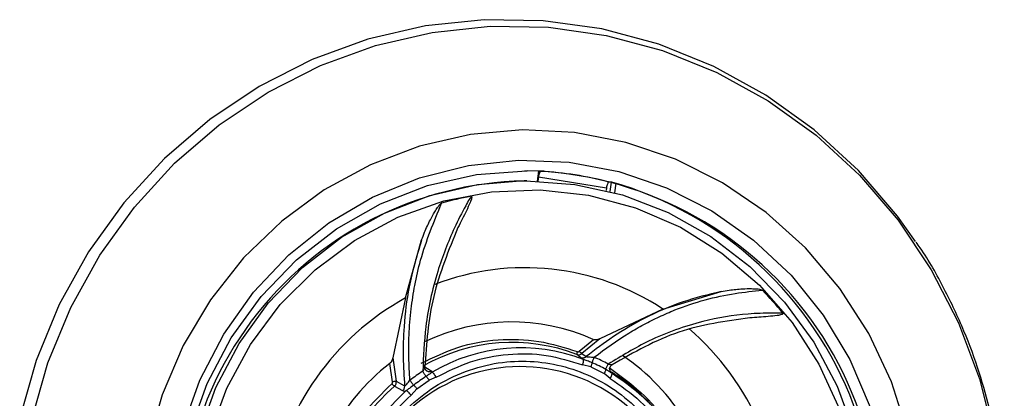
# Model space of a CAD drawing. Units: inches. Extents: x 0 to 84, y -21 to 124.
# Drawn here: x 47 to 49, y 17 to 18 of the extents above; entities that cross this region are included whole.
import ezdxf

# ---------------------------------------------------------------- set-up
doc = ezdxf.new("R2010")
doc.units = ezdxf.units.IN
doc.header["$MEASUREMENT"] = 0
doc.layers.add('BDIM_CYAN', color=4, linetype='Continuous')

# ---------------------------------------------------------------- blocks, each defined once
blk = doc.blocks.new('2024 RELAY')
at = {"layer": 'BDIM_CYAN'}
for p, q in [((47.613, 17.2717), (47.5757, 17.2727)), ((47.6025, 17.2722), (47.5996, 17.2528)), ((47.6025, 17.26), (47.6014, 17.2527)), ((47.7344, 17.239), (47.6025, 17.26)), ((47.6072, 17.2717), (47.613, 17.2717)), ((47.5799, 17.2531), (47.5747, 17.2531)), ((47.7344, 17.239), (47.7337, 17.2344)), ((47.745, 17.2507), (47.7391, 17.2507)), ((47.7416, 17.2324), (47.7443, 17.2507)), ((47.7506, 17.23), (47.7533, 17.2485)), ((47.3444, 17.0256), (47.3755, 17.1385)), ((47.3444, 17.0256), (47.3196, 16.9092)), ((47.8441, 17.004), (47.9573, 17.038)), ((47.8441, 17.004), (47.7218, 16.9462)), ((47.6818, 16.922), (47.7091, 16.9449)), ((47.7218, 16.9462), (47.687, 16.9175)), ((47.6773, 16.9158), (47.6793, 16.9141)), ((47.6793, 16.9141), (47.6848, 16.9097)), ((47.687, 16.9175), (47.6949, 16.9115)), ((47.3191, 16.8626), (47.3136, 16.8984)), ((47.3196, 16.9092), (47.3262, 16.8637)), ((47.3787, 16.8934), (47.3954, 16.883)), ((47.7044, 16.8915), (47.6881, 16.8955)), ((47.7044, 16.8915), (47.7302, 16.8788)), ((47.3954, 16.883), (47.396, 16.8814)), ((47.7419, 16.8692), (47.7302, 16.8788)), ((47.7457, 16.8794), (47.7452, 16.8791)), ((47.3227, 16.8542), (47.3386, 16.8454)), ((47.3262, 16.8637), (47.3424, 16.8547)), ((47.3663, 16.8491), (47.3899, 16.8658)), ((47.4037, 16.8714), (47.3899, 16.8658)), ((47.3663, 16.8491), (47.3549, 16.8365))]:
    blk.add_line(p, q, dxfattribs=at)
at = {"layer": 'BDIM_CYAN', "flags": 128}
for points in [[(48.3351, 17.1351), (48.2999, 17.1845), (48.2239, 17.2732), (48.1383, 17.352), (48.0443, 17.4197), (47.9432, 17.4755), (47.8364, 17.5186), (47.7254, 17.5484), (47.6117, 17.5643), (47.4971, 17.5663), (47.383, 17.5543), (47.2711, 17.5284), (47.1629, 17.4891), (47.0601, 17.4368), (46.9639, 17.3723), (46.8758, 17.2965), (46.797, 17.2105), (46.7285, 17.1155), (46.6715, 17.0128), (46.6266, 16.9039), (46.5945, 16.7902)], [(46.6178, 16.7874), (46.6494, 16.8996), (46.6937, 17.0071), (46.75, 17.1085), (46.8176, 17.2023), (46.8954, 17.2872), (46.9824, 17.362), (47.0773, 17.4257), (47.1789, 17.4773), (47.2856, 17.5161), (47.3961, 17.5417), (47.5087, 17.5535), (47.6219, 17.5516), (47.7341, 17.5358), (47.8437, 17.5065), (47.9491, 17.4639), (48.049, 17.4088), (48.1418, 17.3419), (48.2263, 17.2641), (48.3013, 17.1766), (48.3657, 17.0805), (48.4187, 16.9772), (48.4595, 16.8682), (48.4875, 16.755)], [(48.3202, 16.7629), (48.2884, 16.8624), (48.2441, 16.9566), (48.1881, 17.0439), (48.1213, 17.1227), (48.0449, 17.1916), (47.9602, 17.2494), (47.8689, 17.295), (47.7725, 17.3277), (47.6727, 17.3468), (47.5714, 17.352), (47.4703, 17.3432), (47.3713, 17.3205), (47.276, 17.2845), (47.1863, 17.2356), (47.1036, 17.1749), (47.0296, 17.1033), (46.9654, 17.0221), (46.9123, 16.9329), (46.8712, 16.8371), (46.8428, 16.7366)], [(46.9106, 16.771), (46.9445, 16.866), (46.991, 16.9551), (47.0489, 17.0368), (47.1173, 17.1093), (47.1949, 17.1713), (47.28, 17.2215), (47.3711, 17.259), (47.4663, 17.2831), (47.5639, 17.2933), (47.6618, 17.2893), (47.7583, 17.2713), (47.8515, 17.2396), (47.9394, 17.1948), (48.0205, 17.1379), (48.0931, 17.0698), (48.1558, 16.992), (48.2074, 16.9059), (48.2469, 16.8133)], [(47.5805, 15.8633), (47.4848, 15.8703), (47.3896, 15.8914), (47.2982, 15.9264), (47.2126, 15.9744), (47.1346, 16.0345), (47.0655, 16.1054), (47.007, 16.1858), (46.9602, 16.2739), (46.9259, 16.3681), (46.905, 16.4663), (46.8979, 16.5666), (46.9046, 16.6669), (46.9251, 16.7652), (46.959, 16.8594), (47.0055, 16.9478), (47.0637, 17.0284), (47.1324, 17.0997), (47.2103, 17.1601), (47.2956, 17.2085), (47.3868, 17.2438), (47.482, 17.2654), (47.5791, 17.2727), (47.5806, 17.2727)], [(47.3943, 15.9103), (47.3055, 15.9443), (47.2223, 15.991), (47.1464, 16.0494), (47.0793, 16.1183), (47.0224, 16.1965), (46.9769, 16.2822), (46.9436, 16.3737), (46.9233, 16.4691), (46.9163, 16.5666), (46.9229, 16.6641), (46.9428, 16.7597), (46.9757, 16.8513), (47.0209, 16.9372), (47.0775, 17.0156), (47.1443, 17.0848), (47.22, 17.1435), (47.303, 17.1906), (47.3916, 17.2249), (47.4841, 17.2459), (47.5672, 17.2529)], [(46.9635, 16.7588), (46.997, 16.85), (47.043, 16.9352), (47.1006, 17.0126), (47.1684, 17.0805), (47.2452, 17.1375), (47.3291, 17.1823), (47.4184, 17.2141), (47.5113, 17.232), (47.6057, 17.2358), (47.6997, 17.2254), (47.7912, 17.201), (47.8782, 17.1631), (47.959, 17.1125), (48.0318, 17.0503), (48.0951, 16.9778), (48.1474, 16.8966), (48.1877, 16.8084)], [(47.5672, 17.2529), (47.5785, 17.2531), (47.673, 17.2463), (47.7655, 17.2257), (47.8543, 17.1917), (47.9375, 17.1451), (48.0134, 17.0867), (48.0805, 17.0177), (48.1374, 16.9396), (48.1829, 16.8539), (48.2162, 16.7624)]]:
    blk.add_lwpolyline(points, dxfattribs=at)
at = {"layer": 'BDIM_CYAN'}
for centre, radius, start, end in [((47.5647, 16.5722), 0.7007, 343.3018, 88.7014), ((47.5697, 16.6099), 0.6629, 75.194, 86.7597), ((47.5894, 16.5728), 0.6804, 91.236, 195.1771), ((47.5498, 16.5674), 0.7106, 327.2333, 74.0586), ((47.5842, 16.6061), 0.6272, 100.36, 105.7164), ((47.5763, 16.5974), 0.4869, 56.62, 111.0788), ((47.5921, 16.5735), 0.5155, 118.7222, 171.0854), ((47.5669, 16.5808), 0.6579, 39.1405, 44.3288), ((47.5502, 16.592), 0.3869, 65.7628, 115.9077), ((47.5528, 16.5696), 0.5235, 357.4652, 49.2731), ((47.5515, 16.5895), 0.3496, 68.9223, 119.6345), ((47.5686, 16.5888), 0.3397, 69.1098, 120.5419), ((47.6837, 16.9178), 0.00673, 148.8792, 197.6181), ((47.5675, 16.5849), 0.3556, 61.3534, 66.265), ((47.5354, 16.5712), 0.4127, 6.0207, 56.1178), ((47.567, 16.5702), 0.4147, 127.6698, 177.5972), ((47.5671, 16.5737), 0.3185, 342.2304, 139.2648), ((47.5681, 16.5844), 0.3444, 61.3533, 66.265), ((47.5737, 16.5809), 0.3603, 122.9474, 127.8159), ((47.5741, 16.5805), 0.3489, 122.9474, 127.816), ((47.5678, 16.5695), 0.3756, 130.7142, 178.9934), ((47.3302, 16.8674), 0.0151, 214.7039, 240.4813)]:
    blk.add_arc(centre, radius, start, end, dxfattribs=at)
for points, knots in [([(47.6025, 17.26), (47.6027, 17.2613), (47.6032, 17.2639), (47.6042, 17.2675), (47.6054, 17.2701), (47.6064, 17.2715), (47.607, 17.2716), (47.6072, 17.2717)], [0, 0, 0, 0, 0.216017, 0.432052, 0.647583, 0.862108, 1, 1, 1, 1]), ([(47.7391, 17.2507), (47.7388, 17.2506), (47.7381, 17.2504), (47.7369, 17.2484), (47.7358, 17.2454), (47.7349, 17.2421), (47.7346, 17.2399), (47.7344, 17.239)], [0, 0, 0, 0, 0.2133968, 0.4267778, 0.6406142, 0.8554275, 1, 1, 1, 1]), ([(47.4714, 17.2232), (47.471, 17.2224), (47.4698, 17.2204), (47.4663, 17.2143), (47.4555, 17.195), (47.4326, 17.1496), (47.4024, 17.0714), (47.3814, 16.9749), (47.3789, 16.9118), (47.3777, 16.8832)], [0, 0, 0, 0, 0.007325, 0.019566, 0.058651, 0.192116, 0.441769, 0.746986, 1, 1, 1, 1]), ([(47.4714, 17.2232), (47.4715, 17.2232), (47.4718, 17.2232), (47.4721, 17.2231), (47.4724, 17.2229), (47.4726, 17.2225), (47.4728, 17.2215), (47.4723, 17.2176), (47.4665, 17.2029), (47.4571, 17.1841), (47.4489, 17.168), (47.4461, 17.1626)], [0, 0, 0, 0, 0.005501, 0.011055, 0.016084, 0.02158, 0.030977, 0.060324, 0.195274, 0.730604, 1, 1, 1, 1]), ([(47.3528, 16.8655), (47.3519, 16.8803), (47.3501, 16.9088), (47.3507, 16.9554), (47.3543, 17.0023), (47.3619, 17.0511), (47.3778, 17.1214), (47.3992, 17.1734), (47.4143, 17.2099)], [0, 0, 0, 0, 0.134858, 0.259599, 0.404069, 0.533562, 0.672142, 1, 1, 1, 1]), ([(47.3755, 17.1385), (47.3773, 17.1434), (47.3824, 17.1567), (47.3908, 17.1749), (47.3995, 17.1909), (47.4055, 17.2003), (47.4094, 17.2056), (47.4119, 17.2083), (47.4134, 17.2096), (47.4141, 17.2099), (47.4143, 17.2099)], [0, 0, 0, 0, 0.191793, 0.51957, 0.729701, 0.856735, 0.930021, 0.970711, 0.992633, 1, 1, 1, 1]), ([(47.4461, 17.1626), (47.4279, 17.1181), (47.391, 17.0282), (47.3849, 16.9367), (47.3818, 16.8905)], [0, 0, 0, 0, 0.495173, 1, 1, 1, 1]), ([(47.3755, 17.1385), (47.3664, 17.1082), (47.3499, 17.0526), (47.3406, 16.9751), (47.3387, 16.9102), (47.3412, 16.873), (47.3424, 16.8547)], [0, 0, 0, 0, 0.3185328, 0.5847985, 0.7954693, 1, 1, 1, 1]), ([(48.5075, 16.568), (48.5063, 16.6059), (48.5047, 16.6593), (48.494, 16.7377), (48.481, 16.8044), (48.4592, 16.8827), (48.4299, 16.9631), (48.3911, 17.0441), (48.3595, 17.1016), (48.3388, 17.1302), (48.3362, 17.1337)], [0, 0, 0, 0, 0.18902, 0.266312, 0.394627, 0.528262, 0.671986, 0.822426, 0.978244, 1, 1, 1, 1]), ([(47.9573, 17.038), (47.9325, 17.032), (47.8815, 17.0198), (47.811, 16.9887), (47.7479, 16.9518), (47.7123, 16.9248), (47.6949, 16.9115)], [0, 0, 0, 0, 0.2623163, 0.5394107, 0.773759, 1, 1, 1, 1]), ([(47.8371, 16.989), (47.8472, 16.9935), (47.8763, 17.0065), (47.9257, 17.0227), (47.9828, 17.0353), (48.0199, 17.0388), (48.0375, 17.0405)], [0, 0, 0, 0, 0.156808, 0.451075, 0.739133, 1, 1, 1, 1]), ([(47.9573, 17.038), (47.9624, 17.0389), (47.9763, 17.0414), (47.9959, 17.0433), (48.014, 17.044), (48.0262, 17.0431), (48.034, 17.0429), (48.0371, 17.0407), (48.0375, 17.0405)], [0, 0, 0, 0, 0.191797, 0.519052, 0.729035, 0.856173, 0.983899, 1, 1, 1, 1]), ([(47.7106, 16.9104), (47.7326, 16.9266), (47.7635, 16.9493), (47.807, 16.9743), (47.8271, 16.9841), (47.8371, 16.989)], [0, 0, 0, 0, 0.552984, 0.77723, 1, 1, 1, 1]), ([(48.0567, 16.9963), (48.0411, 16.9959), (47.9963, 16.9947), (47.9148, 16.9809), (47.8212, 16.9476), (47.7639, 16.9128), (47.738, 16.897)], [0, 0, 0, 0, 0.141781, 0.406989, 0.731223, 1, 1, 1, 1]), ([(48.0129, 16.9869), (47.9661, 16.9805), (47.8717, 16.9675), (47.7878, 16.9198), (47.7455, 16.8957)], [0, 0, 0, 0, 0.495173, 1, 1, 1, 1]), ([(48.0771, 16.996), (48.0772, 16.9959), (48.0774, 16.9957), (48.0775, 16.9954), (48.0774, 16.995), (48.0772, 16.9946), (48.0765, 16.9939), (48.0729, 16.9924), (48.0575, 16.99), (48.0368, 16.9885), (48.0189, 16.9873), (48.0129, 16.9869)], [0, 0, 0, 0, 0.005501, 0.011055, 0.016084, 0.02158, 0.030977, 0.060324, 0.195274, 0.730604, 1, 1, 1, 1]), ([(48.0771, 16.996), (48.0763, 16.9961), (48.074, 16.9961), (48.0672, 16.9963), (48.0613, 16.9963), (48.0567, 16.9963)], [0, 0, 0, 0, 0.12489, 0.333597, 1, 1, 1, 1]), ([(47.3746, 16.8986), (47.398, 16.91), (47.4454, 16.933), (47.5237, 16.9467), (47.603, 16.9448), (47.6532, 16.9291), (47.6779, 16.9213)], [0, 0, 0, 0, 0.247096, 0.5, 0.752904, 1, 1, 1, 1]), ([(47.7218, 16.9462), (47.7205, 16.9455), (47.7178, 16.9443), (47.7136, 16.9439), (47.7106, 16.9443), (47.7094, 16.9447), (47.7091, 16.9449)], [0, 0, 0, 0, 0.3557565, 0.7229196, 0.9162689, 1, 1, 1, 1]), ([(47.4037, 16.8714), (47.4256, 16.8825), (47.4698, 16.9048), (47.5432, 16.9184), (47.6177, 16.9173), (47.6649, 16.9027), (47.6881, 16.8955)], [0, 0, 0, 0, 0.2470116, 0.5, 0.7529884, 1, 1, 1, 1]), ([(47.6769, 16.9163), (47.6777, 16.9159), (47.6792, 16.9151), (47.6809, 16.9151), (47.6817, 16.9152)], [0, 0, 0, 0, 0.497941, 1, 1, 1, 1]), ([(47.6773, 16.9158), (47.6781, 16.9155), (47.6797, 16.915), (47.6824, 16.9152), (47.6849, 16.916), (47.6863, 16.917), (47.687, 16.9175)], [0, 0, 0, 0, 0.245118, 0.499544, 0.75421, 1, 1, 1, 1]), ([(47.6779, 16.9213), (47.6782, 16.9212), (47.6789, 16.921), (47.6799, 16.921), (47.6809, 16.9213), (47.6815, 16.9218), (47.6818, 16.922)], [0, 0, 0, 0, 0.244745, 0.492429, 0.744713, 1, 1, 1, 1]), ([(47.687, 16.9175), (47.6867, 16.9176), (47.6864, 16.9177), (47.6855, 16.9183), (47.6848, 16.9189), (47.684, 16.9196), (47.683, 16.9206), (47.6822, 16.9214), (47.6818, 16.922)], [0, 0, 0, 0, 0.2502629, 0.3822316, 0.5148432, 0.6452868, 0.7710154, 1, 1, 1, 1]), ([(47.6848, 16.9097), (47.6857, 16.9095), (47.6874, 16.909), (47.6901, 16.9091), (47.6927, 16.9099), (47.6941, 16.911), (47.6949, 16.9115)], [0, 0, 0, 0, 0.245337, 0.5, 0.754663, 1, 1, 1, 1]), ([(47.6949, 16.9115), (47.6951, 16.9115), (47.6956, 16.9115), (47.6975, 16.9114), (47.7008, 16.9112), (47.7056, 16.9108), (47.7089, 16.9105), (47.7106, 16.9104)], [0, 0, 0, 0, 0.111469, 0.230184, 0.482262, 0.743373, 1, 1, 1, 1]), ([(47.2597, 16.6616), (47.2753, 16.7008), (47.2992, 16.761), (47.3591, 16.8242), (47.4138, 16.8635), (47.4755, 16.8902), (47.5589, 16.9073), (47.6638, 16.8971), (47.7576, 16.8475), (47.8191, 16.7869), (47.8572, 16.7301), (47.8829, 16.6667), (47.9005, 16.5802), (47.8894, 16.5161), (47.8821, 16.4744)], [0, 0, 0, 0, 0.1197284, 0.1841803, 0.25, 0.3158197, 0.3802716, 0.5, 0.6197284, 0.6841803, 0.75, 0.8158197, 0.8802716, 1, 1, 1, 1]), ([(47.3196, 16.9092), (47.3193, 16.9079), (47.3187, 16.9053), (47.3167, 16.9018), (47.3148, 16.8995), (47.3138, 16.8987), (47.3136, 16.8984)], [0, 0, 0, 0, 0.355676, 0.722757, 0.915996, 1, 1, 1, 1]), ([(47.6848, 16.9097), (47.6852, 16.9094), (47.6859, 16.9086), (47.6884, 16.9071), (47.6898, 16.9062)], [0, 0, 0, 0, 0.459352, 1, 1, 1, 1]), ([(47.7067, 16.8996), (47.7035, 16.9009), (47.6978, 16.9032), (47.6922, 16.9053), (47.6898, 16.9062)], [0, 0, 0, 0, 0.571404, 1, 1, 1, 1]), ([(47.7332, 16.8866), (47.7334, 16.8873), (47.7338, 16.8888), (47.735, 16.8917), (47.7364, 16.8945), (47.7375, 16.8962), (47.738, 16.897)], [0, 0, 0, 0, 0.266689, 0.531115, 0.778754, 1, 1, 1, 1]), ([(47.738, 16.897), (47.7391, 16.8968), (47.7412, 16.8964), (47.7435, 16.8961), (47.7448, 16.8959), (47.7454, 16.8958), (47.7457, 16.8957), (47.7456, 16.8957), (47.7455, 16.8957)], [0, 0, 0, 0, 0.277558, 0.532524, 0.651825, 0.767232, 0.882131, 1, 1, 1, 1]), ([(47.7406, 16.8875), (47.7407, 16.8884), (47.7409, 16.8902), (47.742, 16.8926), (47.7435, 16.8945), (47.7447, 16.8954), (47.7453, 16.8958)], [0, 0, 0, 0, 0.272153, 0.534315, 0.778537, 1, 1, 1, 1]), ([(47.7457, 16.8794), (47.7451, 16.8798), (47.7439, 16.8807), (47.7424, 16.8826), (47.7414, 16.8849), (47.741, 16.8875), (47.7413, 16.8901), (47.7423, 16.8924), (47.7437, 16.8944), (47.7449, 16.8953), (47.7455, 16.8957)], [0, 0, 0, 0, 0.112211, 0.235183, 0.366441, 0.502102, 0.637431, 0.767756, 0.88937, 1, 1, 1, 1]), ([(47.3777, 16.8832), (47.3784, 16.8841), (47.3798, 16.8858), (47.3812, 16.8878), (47.3819, 16.8892), (47.3821, 16.8899), (47.3821, 16.8904), (47.3819, 16.8905), (47.3818, 16.8905)], [0, 0, 0, 0, 0.277554, 0.532524, 0.651828, 0.767234, 0.882133, 1, 1, 1, 1]), ([(47.3843, 16.8733), (47.3837, 16.874), (47.3825, 16.8754), (47.3805, 16.8782), (47.3789, 16.8809), (47.3781, 16.8825), (47.3777, 16.8832)], [0, 0, 0, 0, 0.266689, 0.531115, 0.778754, 1, 1, 1, 1]), ([(47.3954, 16.883), (47.3947, 16.8827), (47.3933, 16.8821), (47.391, 16.8818), (47.3886, 16.882), (47.3863, 16.8829), (47.3843, 16.8844), (47.3829, 16.8863), (47.382, 16.8884), (47.3819, 16.8898), (47.3818, 16.8905)], [0, 0, 0, 0, 0.11221, 0.235183, 0.36644, 0.502102, 0.63743, 0.767756, 0.889371, 1, 1, 1, 1]), ([(47.3854, 16.8836), (47.3849, 16.884), (47.3839, 16.8849), (47.3825, 16.8871), (47.3822, 16.8885), (47.3819, 16.8894)], [0, 0, 0, 0, 0.281925, 0.543632, 1, 1, 1, 1]), ([(47.396, 16.8814), (47.3951, 16.8808), (47.3942, 16.8801), (47.3932, 16.8793), (47.3923, 16.8787), (47.3896, 16.8768), (47.3866, 16.8748), (47.3843, 16.8733)], [0, 0, 0, 0, 0.22908, 0.257055, 0.306679, 0.485356, 1, 1, 1, 1]), ([(47.7332, 16.8866), (47.7331, 16.8861), (47.7328, 16.885), (47.7321, 16.883), (47.7313, 16.8809), (47.7305, 16.8795), (47.7302, 16.8788)], [0, 0, 0, 0, 0.257259, 0.51339, 0.762603, 1, 1, 1, 1]), ([(47.7452, 16.8791), (47.7444, 16.8797), (47.7432, 16.8804), (47.7416, 16.8815), (47.7397, 16.8828), (47.7369, 16.8846), (47.7344, 16.8859), (47.7332, 16.8866)], [0, 0, 0, 0, 0.224307, 0.303573, 0.473827, 0.745729, 1, 1, 1, 1]), ([(47.7397, 16.8903), (47.7607, 16.875), (47.8032, 16.8438), (47.8424, 16.8003), (47.8563, 16.7723), (47.8582, 16.7686)], [0, 0, 0, 0, 0.458681, 0.928144, 1, 1, 1, 1]), ([(47.8537, 16.7757), (47.8521, 16.7784), (47.8414, 16.796), (47.8157, 16.8248), (47.7798, 16.8587), (47.7532, 16.8758), (47.7414, 16.8833)], [0, 0, 0, 0, 0.059288, 0.394432, 0.731781, 1, 1, 1, 1]), ([(47.8825, 16.7224), (47.8742, 16.7397), (47.8547, 16.7805), (47.8082, 16.835), (47.7662, 16.8644), (47.7452, 16.8791)], [0, 0, 0, 0, 0.268955, 0.634478, 1, 1, 1, 1]), ([(47.1851, 16.5762), (47.1873, 16.6029), (47.1916, 16.6568), (47.2193, 16.7336), (47.2605, 16.8036), (47.2988, 16.8405), (47.3178, 16.8588)], [0, 0, 0, 0, 0.247096, 0.5, 0.752904, 1, 1, 1, 1]), ([(47.3178, 16.8588), (47.318, 16.859), (47.3185, 16.8595), (47.319, 16.8605), (47.3192, 16.8615), (47.3191, 16.8622), (47.3191, 16.8626)], [0, 0, 0, 0, 0.244732, 0.492429, 0.744713, 1, 1, 1, 1]), ([(47.3262, 16.8637), (47.3259, 16.8637), (47.3255, 16.8637), (47.3244, 16.8635), (47.3234, 16.8634), (47.3223, 16.8632), (47.3209, 16.8629), (47.3198, 16.8627), (47.3191, 16.8626)], [0, 0, 0, 0, 0.250263, 0.382232, 0.514843, 0.645287, 0.771015, 1, 1, 1, 1]), ([(47.3227, 16.8542), (47.3233, 16.8548), (47.3246, 16.8561), (47.3258, 16.8585), (47.3264, 16.8611), (47.3263, 16.8628), (47.3262, 16.8637)], [0, 0, 0, 0, 0.245118, 0.499544, 0.75421, 1, 1, 1, 1]), ([(47.3386, 16.8454), (47.3393, 16.846), (47.3406, 16.8472), (47.3419, 16.8496), (47.3426, 16.8522), (47.3425, 16.8539), (47.3424, 16.8547)], [0, 0, 0, 0, 0.245337, 0.5, 0.754663, 1, 1, 1, 1]), ([(47.3424, 16.8547), (47.3426, 16.8548), (47.3431, 16.8549), (47.3445, 16.8559), (47.3467, 16.8581), (47.3498, 16.8615), (47.3518, 16.8642), (47.3528, 16.8655)], [0, 0, 0, 0, 0.111469, 0.230184, 0.482261, 0.743373, 1, 1, 1, 1]), ([(47.3602, 16.8561), (47.3574, 16.854), (47.3525, 16.8502), (47.3476, 16.8468), (47.3455, 16.8454)], [0, 0, 0, 0, 0.571403, 1, 1, 1, 1]), ([(47.7419, 16.8692), (47.762, 16.8552), (47.8029, 16.8269), (47.851, 16.768), (47.8873, 16.7008), (47.8986, 16.6514), (47.9042, 16.6269)], [0, 0, 0, 0, 0.247011, 0.5, 0.752989, 1, 1, 1, 1]), ([(47.3455, 16.8454), (47.327, 16.8274), (47.29, 16.7914), (47.2508, 16.7233), (47.2247, 16.6489), (47.2212, 16.5965), (47.2194, 16.5703)], [0, 0, 0, 0, 0.25, 0.5, 0.75, 1, 1, 1, 1]), ([(47.2328, 16.5703), (47.2345, 16.5953), (47.2378, 16.646), (47.2631, 16.7184), (47.3013, 16.7845), (47.3372, 16.8193), (47.3549, 16.8365)], [0, 0, 0, 0, 0.247011, 0.5, 0.752989, 1, 1, 1, 1]), ([(47.3386, 16.8454), (47.3394, 16.845), (47.3409, 16.8443), (47.3439, 16.845), (47.3455, 16.8454)], [0, 0, 0, 0, 0.459354, 1, 1, 1, 1])]:
    blk.add_open_spline(points, degree=3, knots=knots, dxfattribs=at)
for points in [[(47.7106, 16.9104), (47.7101, 16.9095), (47.7092, 16.9076), (47.708, 16.9046), (47.7071, 16.9018), (47.7068, 16.9003), (47.7067, 16.8996)], [(47.6881, 16.8955), (47.6886, 16.8967), (47.6894, 16.8992), (47.6901, 16.9024), (47.6902, 16.905), (47.6899, 16.9058), (47.6898, 16.9062)], [(47.7044, 16.8915), (47.7047, 16.8923), (47.7053, 16.8938), (47.706, 16.896), (47.7065, 16.898), (47.7067, 16.8991), (47.7067, 16.8996)], [(47.3843, 16.8733), (47.3848, 16.8728), (47.3857, 16.8718), (47.3871, 16.8699), (47.3885, 16.8679), (47.3894, 16.8665), (47.3899, 16.8658)], [(47.4037, 16.8714), (47.4031, 16.8726), (47.4018, 16.8749), (47.3996, 16.8779), (47.3975, 16.8803), (47.3965, 16.8811), (47.396, 16.8814)], [(47.7419, 16.8692), (47.7425, 16.8703), (47.7437, 16.8726), (47.7449, 16.8756), (47.7455, 16.878), (47.7453, 16.8787), (47.7452, 16.8791)], [(47.3528, 16.8655), (47.3533, 16.8647), (47.3542, 16.8631), (47.3562, 16.8605), (47.3583, 16.858), (47.3595, 16.8567), (47.3602, 16.8561)], [(47.3663, 16.8491), (47.3658, 16.8497), (47.3648, 16.8511), (47.3632, 16.853), (47.3616, 16.8547), (47.3607, 16.8556), (47.3602, 16.8561)], [(47.3549, 16.8365), (47.354, 16.8375), (47.3523, 16.8396), (47.3497, 16.8423), (47.3472, 16.8444), (47.3461, 16.845), (47.3455, 16.8454)]]:
    blk.add_open_spline(points, degree=3, dxfattribs=at)

msp = doc.modelspace()

# ---------------------------------------------------------------- block references
msp.add_blockref('2024 RELAY', (0, 0.5))

doc.saveas('drawing.dxf')
